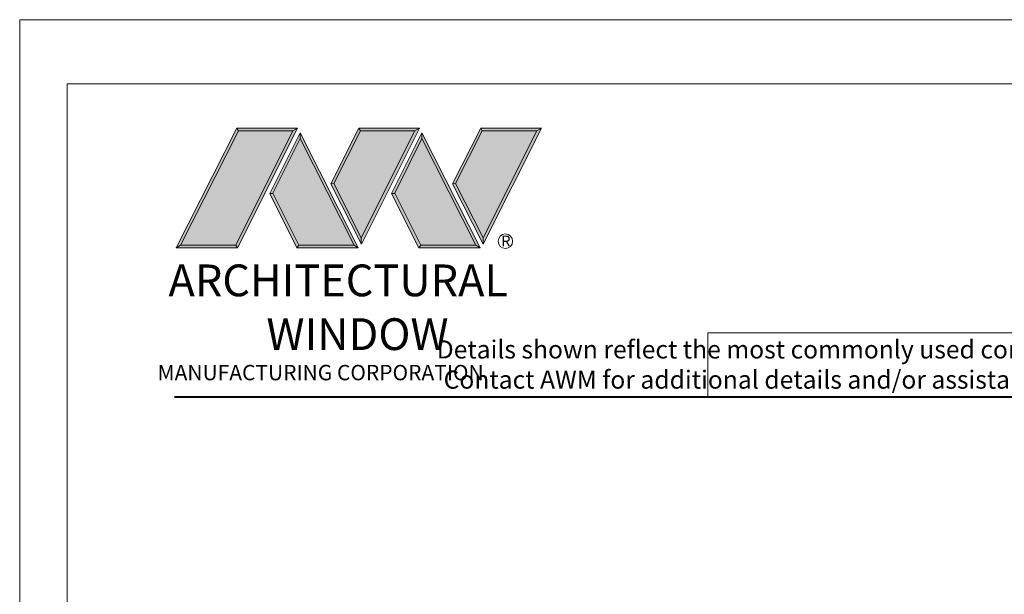
# Model space of a CAD drawing. Extents: x -10.4 to 80.2, y -41.8 to 51.8.
# Drawn here: x 7.9 to 16.1, y -0.5 to 4.3 of the extents above; entities that cross this region are included whole.
import ezdxf

# ---------------------------------------------------------------- set-up
doc = ezdxf.new("R2010")
doc.units = 0
doc.header["$LTSCALE"] = 0.01
doc.header["$MEASUREMENT"] = 0
doc.layers.get('0').update_dxf_attribs({"linetype": 'CONTINUOUS', "lineweight": 20})
doc.layers.add('LOGO', color=143, linetype='CONTINUOUS', lineweight=5)
doc.layers.add('Title Block', color=7, linetype='CONTINUOUS')
doc.layers.add('VP', color=4, linetype='CONTINUOUS', lineweight=20, plot=False)
doc.styles.get("Standard").update_dxf_attribs({"font": 'arial.ttf'})

# ---------------------------------------------------------------- blocks, each defined once
blk = doc.blocks.new('A$C403F61A2')
at = {"layer": 'LOGO', "lineweight": 5}
h = blk.add_hatch(color=135, dxfattribs=at)
h.set_gradient(color1=(83, 163, 172), color2=(0, 0, 0), one_color=1, name='CYLINDER')
h.paths.add_polyline_path([(2.3004, -0.8975), (2.2622, -0.92), (1.788, -1.8683), (1.8036, -1.8909)])
h.paths.add_polyline_path([(1.788, -1.8683), (1.3304, -1.8683), (1.295, -1.8909), (1.8036, -1.8909)])
h = blk.add_hatch(color=135, dxfattribs=at)
h.set_gradient(color1=(83, 163, 172), color2=(117, 182, 189), one_color=1, tint=0.6, name='CYLINDER')
h.paths.add_polyline_path([(2.2622, -0.92), (2.3004, -0.8975), (1.7983, -0.8975), (1.8108, -0.92)])
h.paths.add_polyline_path([(1.295, -1.8909), (1.3304, -1.8683), (1.8108, -0.92), (1.7983, -0.8975)])
h = blk.add_hatch(color=145, dxfattribs=at)
h.set_gradient(color1=(89, 138, 166), color2=(0, 114, 153), tint=1, name='CYLINDER')
h.paths.add_polyline_path([(2.2622, -0.92), (1.8108, -0.92), (1.3304, -1.8683), (1.788, -1.8683)])
h = blk.add_hatch(color=135, dxfattribs=at)
h.set_gradient(color1=(83, 163, 172), color2=(117, 182, 189), one_color=1, tint=0.6, name='CYLINDER')
h.paths.add_polyline_path([(2.3208, -0.9847), (2.3208, -0.9374), (2.0697, -1.4395), (2.0966, -1.4395), (2.095, -1.4362)])
h = blk.add_hatch(color=135, dxfattribs=at)
h.set_gradient(color1=(83, 163, 172), color2=(0, 0, 0), one_color=1, name='CYLINDER')
h.paths.add_polyline_path([(2.7685, -1.8683), (2.8038, -1.8909), (2.3208, -0.9374), (2.3208, -0.9847)])
h.paths.add_polyline_path([(2.0966, -1.4395), (2.0697, -1.4395), (2.2954, -1.8909), (2.3111, -1.8683)])
h = blk.add_hatch(color=135, dxfattribs=at)
h.set_gradient(color1=(83, 163, 172), color2=(117, 182, 189), one_color=1, tint=0.6, name='CYLINDER')
h.paths.add_polyline_path([(2.8085, -0.8975), (2.821, -0.92), (3.2724, -0.92), (3.3106, -0.8975)])
h.paths.add_polyline_path([(2.5749, -1.3585), (2.5997, -1.3567), (2.821, -0.92), (2.8085, -0.8975)])
h = blk.add_hatch(color=135, dxfattribs=at)
h.set_gradient(color1=(83, 163, 172), color2=(0, 0, 0), one_color=1, name='CYLINDER')
h.paths.add_polyline_path([(2.5997, -1.3567), (2.5749, -1.3585), (2.8284, -1.8587), (2.8284, -1.8079)])
h.paths.add_polyline_path([(3.3106, -0.8975), (3.2724, -0.92), (2.8284, -1.8079), (2.8284, -1.8587), (2.8291, -1.8602)])
h = blk.add_hatch(color=145, dxfattribs=at)
h.set_gradient(color1=(89, 138, 166), color2=(0, 114, 153), tint=1, name='CYLINDER')
h.paths.add_polyline_path([(3.2724, -0.92), (2.821, -0.92), (2.5997, -1.3567), (2.8284, -1.8079)])
h = blk.add_hatch(color=135, dxfattribs=at)
h.set_gradient(color1=(83, 163, 172), color2=(117, 182, 189), one_color=1, tint=0.6, name='CYLINDER')
h.paths.add_polyline_path([(3.331, -0.9847), (3.3309, -0.9374), (3.0799, -1.4395), (3.1068, -1.4395), (3.1052, -1.4362)])
h = blk.add_hatch(color=135, dxfattribs=at)
h.set_gradient(color1=(83, 163, 172), color2=(0, 0, 0), one_color=1, name='CYLINDER')
h.paths.add_polyline_path([(3.7787, -1.8683), (3.814, -1.8909), (3.3309, -0.9374), (3.331, -0.9847)])
h.paths.add_polyline_path([(3.1068, -1.4395), (3.0799, -1.4395), (3.3056, -1.8909), (3.3213, -1.8683)])
h = blk.add_hatch(color=135, dxfattribs=at)
h.set_gradient(color1=(83, 163, 172), color2=(117, 182, 189), one_color=1, tint=0.6, name='CYLINDER')
h.paths.add_polyline_path([(3.8187, -0.8975), (3.8312, -0.92), (4.2826, -0.92), (4.3208, -0.8975)])
h.paths.add_polyline_path([(3.5851, -1.3585), (3.6099, -1.3567), (3.8312, -0.92), (3.8187, -0.8975)])
h = blk.add_hatch(color=135, dxfattribs=at)
h.set_gradient(color1=(83, 163, 172), color2=(0, 0, 0), one_color=1, name='CYLINDER')
h.paths.add_polyline_path([(3.6099, -1.3567), (3.5851, -1.3585), (3.8386, -1.8587), (3.8386, -1.8079)])
h.paths.add_polyline_path([(4.3208, -0.8975), (4.2826, -0.92), (3.8386, -1.8079), (3.8386, -1.8587), (3.8393, -1.8602)])
h = blk.add_hatch(color=145, dxfattribs=at)
h.set_gradient(color1=(89, 138, 166), color2=(0, 114, 153), tint=1, name='CYLINDER')
h.paths.add_polyline_path([(4.2826, -0.92), (3.8312, -0.92), (3.6099, -1.3567), (3.8386, -1.8079)])
h = blk.add_hatch(color=145, dxfattribs=at)
h.set_gradient(color1=(89, 138, 166), color2=(0, 114, 153), tint=1, name='CYLINDER')
h.paths.add_polyline_path([(2.3208, -0.9847), (2.095, -1.4362), (2.3111, -1.8683), (2.7685, -1.8683)])
h = blk.add_hatch(color=145, dxfattribs=at)
h.set_gradient(color1=(89, 138, 166), color2=(0, 114, 153), tint=1, name='CYLINDER')
h.paths.add_polyline_path([(3.331, -0.9847), (3.1052, -1.4362), (3.3213, -1.8683), (3.7787, -1.8683)])
h = blk.add_hatch(color=135, dxfattribs=at)
h.set_gradient(color1=(83, 163, 172), color2=(0, 0, 0), one_color=1, name='CYLINDER')
h.paths.add_polyline_path([(2.8038, -1.8909), (2.7685, -1.8683), (2.3111, -1.8683), (2.2954, -1.8909)])
h = blk.add_hatch(color=135, dxfattribs=at)
h.set_gradient(color1=(83, 163, 172), color2=(0, 0, 0), one_color=1, name='CYLINDER')
h.paths.add_polyline_path([(3.814, -1.8909), (3.7787, -1.8683), (3.3213, -1.8683), (3.3056, -1.8909)])
blk.add_circle((4.0225, -1.8349), 0.06)
at = {"layer": 'LOGO', "color": 132, "lineweight": 5}
for p, q in [((1.295, -1.8909), (1.7983, -0.8975)), ((1.3304, -1.8683), (1.8108, -0.92)), ((2.2622, -0.92), (1.788, -1.8683)), ((1.7983, -0.8975), (2.3004, -0.8975)), ((2.3004, -0.8975), (1.8036, -1.8909)), ((1.8108, -0.92), (2.2622, -0.92)), ((2.3208, -0.9374), (2.0697, -1.4395)), ((2.8038, -1.8909), (2.3208, -0.9374)), ((2.5749, -1.3585), (2.8085, -0.8975)), ((2.5997, -1.3567), (2.821, -0.92)), ((2.8085, -0.8975), (3.3106, -0.8975)), ((2.821, -0.92), (3.2724, -0.92)), ((3.2724, -0.92), (2.8284, -1.8079)), ((3.3106, -0.8975), (2.8291, -1.8602)), ((3.3309, -0.9374), (3.0799, -1.4395)), ((3.814, -1.8909), (3.3309, -0.9374)), ((3.5851, -1.3585), (3.8187, -0.8975)), ((3.6099, -1.3567), (3.8312, -0.92)), ((3.8187, -0.8975), (4.3208, -0.8975)), ((3.8312, -0.92), (4.2826, -0.92)), ((4.2826, -0.92), (3.8386, -1.8079)), ((4.3208, -0.8975), (3.8393, -1.8602)), ((2.3208, -0.9847), (2.095, -1.4362)), ((2.7685, -1.8683), (2.3208, -0.9847)), ((3.331, -0.9847), (3.1052, -1.4362)), ((3.7787, -1.8683), (3.331, -0.9847)), ((2.8291, -1.8602), (2.5749, -1.3585)), ((2.8284, -1.8079), (2.5997, -1.3567)), ((3.8393, -1.8602), (3.5851, -1.3585)), ((3.8386, -1.8079), (3.6099, -1.3567)), ((2.0697, -1.4395), (2.2954, -1.8909)), ((2.095, -1.4362), (2.3111, -1.8683)), ((3.0799, -1.4395), (3.3056, -1.8909)), ((3.1052, -1.4362), (3.3213, -1.8683)), ((2.2954, -1.8909), (2.3111, -1.8683)), ((2.3111, -1.8683), (2.7685, -1.8683)), ((2.7685, -1.8683), (2.8038, -1.8909)), ((3.3056, -1.8909), (3.3213, -1.8683)), ((3.3213, -1.8683), (3.7787, -1.8683)), ((3.7787, -1.8683), (3.814, -1.8909)), ((2.8038, -1.8909), (2.2954, -1.8909)), ((3.814, -1.8909), (3.3056, -1.8909))]:
    blk.add_line(p, q, dxfattribs=at)
for points in [[(1.8108, -0.92), (1.7983, -0.8975)], [(2.2622, -0.92), (2.3004, -0.8975)], [(2.3208, -0.9374), (2.3208, -0.9847)], [(2.821, -0.92), (2.8085, -0.8975)], [(3.2724, -0.92), (3.3106, -0.8975)], [(3.3309, -0.9374), (3.331, -0.9847)], [(3.8312, -0.92), (3.8187, -0.8975)], [(4.2826, -0.92), (4.3208, -0.8975)], [(2.5997, -1.3567), (2.5749, -1.3585)], [(3.6099, -1.3567), (3.5851, -1.3585)], [(2.0697, -1.4395), (2.0966, -1.4395)], [(3.0799, -1.4395), (3.1068, -1.4395)], [(1.295, -1.8909), (1.8036, -1.8909), (1.788, -1.8683), (1.3304, -1.8683)]]:
    blk.add_lwpolyline(points, dxfattribs=at)
at = {"layer": 'LOGO', "lineweight": 5}
for points in [[(1.3304, -1.8683), (1.295, -1.8909)], [(2.8284, -1.8079), (2.8284, -1.8587)], [(3.8386, -1.8079), (3.8386, -1.8587)]]:
    blk.add_lwpolyline(points, dxfattribs=at)
at = {"layer": 'Title Block', "color": 7, "lineweight": 40}
blk.add_line((1.28, -3.1234), (15.9301, -3.1234), dxfattribs=at)
at = {"insert": (3.9881, -1.7891), "char_height": 0.0893, "width": 0.109529, "attachment_point": 1}
blk.add_mtext('R', dxfattribs=at)
at = {"layer": 'LOGO', "color": 144, "width": 3.167791, "attachment_point": 1}
for s, insert, char_height in [('\\pi0.04786;ARCHITECTURAL', (1.2181, -2.0278), 0.263233), ('WINDOW', (2.0423, -2.4732), 0.26323)]:
    blk.add_mtext(s, dxfattribs=dict(at, insert=insert, char_height=char_height))
at = {"layer": 'LOGO', "insert": (1.1121, -2.8594), "char_height": 0.1275, "width": 3.352148, "attachment_point": 1}
blk.add_mtext('\\pi0.22052;MANUFACTURING CORPORATION', dxfattribs=at)

msp = doc.modelspace()

# ---------------------------------------------------------------- linework, layer by layer
at = {"ltscale": 0.5}
msp.add_lwpolyline([(25.13661, 4.25462), (7.92433, 4.25462), (7.92433, -18.03183), (25.13661, -18.03183)], close=True, dxfattribs=at)
msp.add_lwpolyline([(19.4369, 1.66155), (13.62622, 1.66155), (13.62622, 1.13118), (19.4369, 1.13118)], close=True)
at = {"layer": 'VP', "color": 1}
msp.add_lwpolyline([(8.31873, -17.65002), (24.74439, -17.65002), (24.74439, 3.72326), (8.31873, 3.72326)], close=True, dxfattribs=at)

# ---------------------------------------------------------------- block references
at = {"ltscale": 0.5}
msp.add_blockref('A$C403F61A2', (7.92651, 4.25462), dxfattribs=at)

# ---------------------------------------------------------------- texts
at = {"insert": (10.97355, 1.59825), "char_height": 0.15, "width": 11.1219282, "attachment_point": 1}
msp.add_mtext('\\pi2.70718;Details shown reflect the most commonly used configurations.  \\P\\pi3.08857;Contact AWM for additional details and/or assistance.', dxfattribs=at)

doc.saveas('drawing.dxf')
